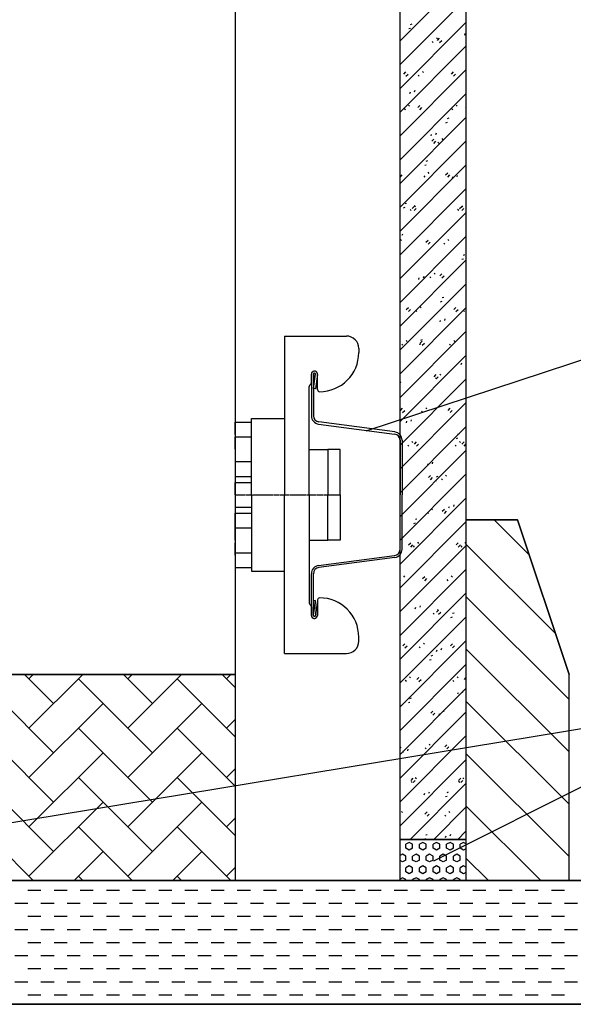
# Model space of a CAD drawing. Extents: x 1243 to 2092, y 985 to 2081.
# Drawn here: x 1808 to 1942, y 1235 to 1474 of the extents above; entities that cross this region are included whole.
import ezdxf

# ---------------------------------------------------------------- set-up
doc = ezdxf.new("R2010")
doc.units = 0
doc.header["$MEASUREMENT"] = 0
doc.linetypes.add('CENTER', pattern=[1.265, 0.115, -0.07, 1.01, -0.07])
doc.layers.add('LAYER-1', color=12, linetype='CONTINUOUS')

msp = doc.modelspace()

# ---------------------------------------------------------------- linework, layer by layer
at = {"layer": 'LAYER-1', "linetype": 'CONTINUOUS'}
for p, q in [((1915.948737, 1770.517569), (1915.948737, 1264.751893)), ((1899.948737, 1264.751893), (1899.948737, 1767.689286)), ((1859.945057, 1760.617929), (1859.945057, 1264.751893)), ((1899.948758, 1468.476548), (1915.94875, 1484.47654)), ((1899.948758, 1462.706842), (1915.94875, 1478.706834)), ((1899.948758, 1456.937039), (1915.94875, 1472.937032)), ((1902.101534, 1471.416679), (1902.483875, 1471.54419)), ((1902.483875, 1472.436578), (1902.866409, 1472.564089)), ((1909.026305, 1468.95927), (1908.771281, 1469.214294)), ((1909.038707, 1468.576833), (1909.54856, 1469.086782)), ((1915.653419, 1469.869292), (1915.780931, 1470.25173)), ((1899.948758, 1451.167236), (1915.94875, 1467.167229)), ((1908.006406, 1468.066883), (1907.751382, 1468.321809)), ((1909.54856, 1468.066883), (1910.058606, 1468.576833)), ((1899.948758, 1445.39753), (1915.94875, 1461.397523)), ((1900.878934, 1460.417156), (1901.38898, 1460.927106)), ((1901.38898, 1459.90711), (1901.898833, 1460.417156)), ((1904.626573, 1459.90711), (1904.37155, 1460.162133)), ((1905.646472, 1460.799594), (1905.391449, 1461.054617)), ((1912.418539, 1460.417156), (1912.928392, 1460.927106)), ((1912.928392, 1459.90711), (1913.438438, 1460.417156)), ((1915.94875, 1460.124442), (1915.910962, 1460.162133)), ((1899.948758, 1439.627728), (1915.94875, 1455.62772)), ((1902.333109, 1455.711436), (1902.46062, 1456.09397)), ((1903.480519, 1456.09397), (1903.608031, 1456.476408)), ((1902.26664, 1452.639918), (1902.011617, 1452.894941)), ((1904.258766, 1452.25748), (1904.768813, 1452.767429)), ((1904.768813, 1451.747433), (1905.278665, 1452.25748)), ((1913.806052, 1452.639918), (1913.551222, 1452.894941)), ((1915.798372, 1452.25748), (1915.94875, 1452.407858)), ((1899.948758, 1433.857925), (1915.94875, 1449.857917)), ((1901.246547, 1451.747433), (1900.991718, 1452.002457)), ((1911.481, 1449.632446), (1911.863535, 1449.759958)), ((1912.786153, 1451.747433), (1912.531129, 1452.002457)), ((1911.098659, 1448.612547), (1911.481, 1448.740059)), ((1907.49384, 1445.390166), (1907.621352, 1445.772701)), ((1908.641251, 1445.772701), (1908.768762, 1446.155139)), ((1899.948758, 1428.088219), (1915.94875, 1444.088211)), ((1907.638599, 1444.097803), (1908.148645, 1444.607753)), ((1908.148645, 1443.587757), (1908.658691, 1444.097803)), ((1909.40632, 1443.587757), (1909.151297, 1443.84278)), ((1910.426219, 1444.480241), (1910.171196, 1444.735265)), ((1899.948758, 1422.318416), (1915.94875, 1438.318408)), ((1905.937927, 1438.291278), (1906.320462, 1438.41879)), ((1906.320462, 1439.311177), (1906.702997, 1439.438689)), ((1899.948758, 1436.407866), (1899.988872, 1436.448077)), ((1899.988872, 1435.428081), (1900.498918, 1435.938127)), ((1906.026488, 1435.428081), (1905.771465, 1435.683104)), ((1907.046387, 1436.320565), (1906.791364, 1436.575588)), ((1911.018431, 1435.938127), (1911.528477, 1436.448077)), ((1911.528477, 1435.428081), (1912.038524, 1435.938127)), ((1912.654378, 1435.068897), (1912.781889, 1435.451432)), ((1913.801788, 1435.451432), (1913.9293, 1435.83387)), ((1899.948758, 1416.548613), (1915.94875, 1432.548605)), ((1901.159731, 1428.989908), (1901.542265, 1429.117419)), ((1902.858852, 1427.778354), (1903.368704, 1428.2884)), ((1903.666554, 1428.160889), (1903.411531, 1428.415912)), ((1914.398264, 1427.778354), (1914.90831, 1428.2884)), ((1915.20616, 1428.160889), (1914.951137, 1428.415912)), ((1899.948758, 1410.778907), (1915.94875, 1426.778899)), ((1900.77739, 1427.970009), (1901.159731, 1428.097424)), ((1902.646655, 1427.268404), (1902.391632, 1427.523428)), ((1903.368704, 1427.268404), (1903.878751, 1427.778354)), ((1914.186067, 1427.268404), (1913.931238, 1427.523428)), ((1914.90831, 1427.268404), (1915.418356, 1427.778354)), ((1900.481477, 1421.293672), (1900.608989, 1421.67611)), ((1899.948758, 1405.009104), (1915.94875, 1421.009097)), ((1900.286722, 1420.001212), (1900.031699, 1420.256236)), ((1906.238684, 1419.618678), (1906.74873, 1420.128724)), ((1906.74873, 1419.108728), (1907.258583, 1419.618678)), ((1910.806235, 1419.108728), (1910.551405, 1419.363751)), ((1911.826328, 1420.001212), (1911.571304, 1420.256236)), ((1915.317587, 1416.507046), (1915.700122, 1416.634557)), ((1899.948758, 1399.239301), (1915.94875, 1415.239391)), ((1914.935052, 1415.487147), (1915.317587, 1415.614561)), ((1908.446495, 1411.841536), (1908.191472, 1412.096462)), ((1909.618517, 1411.459001), (1910.128563, 1411.969048)), ((1899.948758, 1393.469595), (1915.94875, 1409.469588)), ((1904.494798, 1410.589868), (1904.62231, 1410.972403)), ((1905.642209, 1410.972306), (1905.76972, 1411.354841)), ((1907.426402, 1410.949052), (1907.171379, 1411.204075)), ((1910.128563, 1410.949052), (1910.638416, 1411.459001)), ((1986.134571, 1404.861482), (1891.678456, 1373.752361)), ((1909.774515, 1405.165878), (1910.15705, 1405.293292)), ((1910.156856, 1406.185777), (1910.539391, 1406.313288)), ((1899.948758, 1387.699792), (1915.94875, 1403.699785)), ((1901.458743, 1403.299325), (1901.96879, 1403.809371)), ((1901.96879, 1402.789375), (1902.478836, 1403.299325)), ((1904.04657, 1402.789375), (1903.791547, 1403.044398)), ((1905.066469, 1403.68186), (1904.811639, 1403.936786)), ((1912.998349, 1403.299325), (1913.508395, 1403.809371)), ((1913.508395, 1402.789375), (1914.018248, 1403.299325)), ((1915.586176, 1402.789375), (1915.331152, 1403.044398)), ((1909.655336, 1400.268599), (1909.782848, 1400.651134)), ((1910.802747, 1400.651037), (1910.930258, 1401.033572)), ((1899.948758, 1381.930087), (1915.94875, 1397.930079)), ((1871.945057, 1396.849177), (1871.945057, 1358.349177)), ((1871.945057, 1396.849177), (1886.945057, 1396.849177)), ((1900.666737, 1394.629699), (1900.411714, 1394.884625)), ((1901.686636, 1395.522183), (1901.431807, 1395.77711)), ((1904.613783, 1394.844511), (1904.996318, 1394.972023)), ((1904.83877, 1395.139648), (1905.348622, 1395.649598)), ((1904.996318, 1395.864507), (1905.378853, 1395.992019)), ((1905.348622, 1394.629699), (1905.858669, 1395.139648)), ((1912.206343, 1394.629699), (1911.95132, 1394.884625)), ((1913.226242, 1395.522183), (1912.971219, 1395.77711)), ((1889.945057, 1393.849177), (1889.945057, 1392.849177)), ((1899.948758, 1376.160284), (1915.94875, 1392.160276)), ((1914.816068, 1389.94733), (1914.943579, 1390.329768)), ((1878.445057, 1385.556284), (1878.445057, 1387.599177)), ((1878.445057, 1387.599177), (1878.445057, 1377.495171)), ((1878.945057, 1387.599177), (1878.945057, 1377.495171)), ((1878.986077, 1384.096489), (1879.442918, 1387.566546)), ((1879.938641, 1387.501283), (1879.481799, 1384.031226)), ((1879.945057, 1383.849177), (1879.945057, 1387.599177)), ((1899.948758, 1370.390481), (1915.94875, 1386.390473)), ((1899.948758, 1385.58093), (1900.218121, 1385.67075)), ((1908.218602, 1386.979972), (1908.728455, 1387.489922)), ((1908.826511, 1386.470023), (1908.571487, 1386.724949)), ((1908.728455, 1386.470023), (1909.238501, 1386.979972)), ((1909.84641, 1387.362507), (1909.591386, 1387.617433)), ((1877.945057, 1358.355308), (1877.945057, 1384.64207)), ((1878.091504, 1384.995624), (1878.298611, 1385.202731)), ((1879.481799, 1384.031226), (1878.986077, 1384.096489)), ((1880.445057, 1383.349177), (1880.445057, 1383.349177)), ((1899.948758, 1364.620775), (1915.94875, 1380.620767)), ((1900.058829, 1378.820296), (1900.568875, 1379.330245)), ((1900.568875, 1378.310346), (1901.078728, 1378.820296)), ((1905.446484, 1378.310346), (1905.191655, 1378.565273)), ((1906.466577, 1379.202734), (1906.211554, 1379.457757)), ((1911.598434, 1378.820296), (1912.108287, 1379.330245)), ((1912.108287, 1378.310346), (1912.618333, 1378.820296)), ((1859.945057, 1375.994534), (1863.945057, 1375.994534)), ((1859.945057, 1372.994534), (1859.945057, 1375.994534)), ((1859.945057, 1375.831655), (1859.945057, 1375.831655)), ((1863.945057, 1358.349177), (1863.945057, 1376.849177)), ((1863.945057, 1376.849177), (1871.945057, 1376.849177)), ((1871.945057, 1376.849177), (1871.945057, 1358.349177)), ((1898.70611, 1373.578114), (1880.249268, 1376.008003)), ((1901.495757, 1375.78957), (1901.623268, 1376.172008)), ((1902.643167, 1376.172008), (1902.770679, 1376.554543)), ((1880.184005, 1375.512281), (1898.640847, 1373.082392)), ((1899.948758, 1358.850972), (1915.94875, 1374.850964)), ((1859.945057, 1372.994534), (1859.945057, 1369.994534)), ((1859.945057, 1372.394534), (1863.945057, 1372.394534)), ((1859.945057, 1369.394534), (1859.945057, 1372.394534)), ((1859.945057, 1372.231655), (1859.945057, 1372.231655)), ((1899.945057, 1371.595224), (1899.945057, 1358.349177)), ((1900.445057, 1371.595224), (1900.445057, 1358.349177)), ((1903.086745, 1371.043057), (1902.831721, 1371.29808)), ((1903.438661, 1370.660619), (1903.948708, 1371.170569)), ((1913.610909, 1372.04038), (1913.993443, 1372.167892)), ((1913.993443, 1373.060376), (1914.375978, 1373.187888)), ((1914.626157, 1371.043057), (1914.371327, 1371.29808)), ((1914.978267, 1370.660619), (1915.488313, 1371.170569)), ((1859.945057, 1369.394534), (1859.945057, 1366.394534)), ((1877.945057, 1369.349177), (1882.445057, 1369.349177)), ((1882.445057, 1369.349177), (1882.445057, 1358.349177)), ((1885.445057, 1369.349177), (1882.445057, 1369.349177)), ((1882.445057, 1369.349177), (1882.445057, 1358.349177)), ((1885.445057, 1358.349177), (1885.445057, 1369.349177)), ((1899.948758, 1353.081169), (1915.94875, 1369.081161)), ((1902.066652, 1370.15067), (1901.811823, 1370.405596)), ((1903.948708, 1370.15067), (1904.458754, 1370.660619)), ((1913.606258, 1370.15067), (1913.351234, 1370.405596)), ((1915.488313, 1370.15067), (1915.94875, 1370.611107)), ((1859.945057, 1366.394534), (1863.945057, 1366.394534)), ((1859.945057, 1366.394534), (1859.945057, 1362.794534)), ((1907.803705, 1365.850739), (1907.931216, 1366.233273)), ((1906.656294, 1365.468301), (1906.783806, 1365.850739)), ((1859.945057, 1362.794534), (1863.945057, 1362.794534)), ((1899.948758, 1347.311463), (1915.94875, 1363.311456)), ((1906.818494, 1362.500943), (1907.32854, 1363.010892)), ((1907.32854, 1361.990897), (1907.838586, 1362.500943)), ((1908.450371, 1361.719111), (1908.832906, 1361.846622)), ((1908.832906, 1362.739107), (1909.215247, 1362.866618)), ((1910.226425, 1361.990897), (1909.971402, 1362.24592)), ((1911.246324, 1362.883381), (1910.991301, 1363.138404)), ((1859.945057, 1361.349177), (1863.945057, 1361.349177)), ((1859.945057, 1358.349177), (1859.945057, 1361.349177)), ((1859.945057, 1361.186298), (1859.945057, 1361.186298)), ((1859.945057, 1358.349177), (1859.945057, 1355.349177)), ((1863.945057, 1358.349177), (1863.945057, 1339.849177)), ((1871.945057, 1319.849177), (1871.945057, 1358.349177)), ((1871.945057, 1339.849177), (1871.945057, 1358.349177)), ((1877.945057, 1358.343046), (1877.945057, 1332.056284)), ((1882.445057, 1347.349177), (1882.445057, 1358.349177)), ((1882.445057, 1347.349177), (1882.445057, 1358.349177)), ((1885.445057, 1358.349177), (1885.445057, 1347.349177)), ((1899.945057, 1345.10313), (1899.945057, 1358.349177)), ((1899.948758, 1341.54166), (1915.94875, 1357.541653)), ((1900.445057, 1345.10313), (1900.445057, 1358.349177)), ((1859.945057, 1355.512056), (1859.945057, 1355.512056)), ((1859.945057, 1355.349177), (1863.945057, 1355.349177)), ((1907.866492, 1354.723705), (1907.611469, 1354.978728)), ((1910.198326, 1354.341267), (1910.708372, 1354.851216)), ((1910.708372, 1353.83122), (1911.218419, 1354.341267)), ((1911.817026, 1355.147031), (1911.944537, 1355.529469)), ((1912.964436, 1355.529469), (1913.091948, 1355.912004)), ((1859.945057, 1353.90382), (1863.945057, 1353.90382)), ((1859.945057, 1350.30382), (1859.945057, 1353.90382)), ((1903.672174, 1352.417838), (1904.054709, 1352.545349)), ((1906.846593, 1353.83122), (1906.59157, 1354.086243)), ((1915.948737, 1352.251893), (1928.448737, 1352.251893)), ((1915.948737, 1352.251893), (1915.948737, 1264.751893)), ((1928.448737, 1352.251893), (1915.948737, 1352.251893)), ((1931.273784, 1343.776892), (1922.79872, 1352.251859)), ((1928.448737, 1352.251893), (1940.948737, 1314.751893)), ((1940.948737, 1314.751893), (1928.448737, 1352.251893)), ((1859.945057, 1350.30382), (1863.945057, 1350.30382)), ((1859.945057, 1347.30382), (1859.945057, 1350.30382)), ((1899.948758, 1335.771857), (1915.94875, 1351.771947)), ((1903.289639, 1351.397842), (1903.672174, 1351.525353)), ((1859.945057, 1347.30382), (1859.945057, 1344.30382)), ((1877.945057, 1347.349177), (1882.445057, 1347.349177)), ((1885.445057, 1347.349177), (1882.445057, 1347.349177)), ((1859.945057, 1343.70382), (1859.945057, 1346.70382)), ((1899.948758, 1330.002151), (1915.94875, 1346.002144)), ((1902.038747, 1346.18159), (1902.548793, 1346.69154)), ((1902.548793, 1345.671544), (1903.058646, 1346.18159)), ((1903.46676, 1345.671544), (1903.211737, 1345.926567)), ((1904.486659, 1346.564028), (1904.231636, 1346.819051)), ((1913.578352, 1346.18159), (1914.088205, 1346.69154)), ((1914.088205, 1345.671544), (1914.598251, 1346.18159)), ((1915.006172, 1345.671544), (1914.751343, 1345.926567)), ((1915.94875, 1346.641543), (1915.771242, 1346.819051)), ((1937.623784, 1324.726892), (1915.94875, 1346.401926)), ((1859.945057, 1344.466699), (1859.945057, 1344.466699)), ((1859.945057, 1344.30382), (1863.945057, 1344.30382)), ((1859.945057, 1343.70382), (1859.945057, 1340.70382)), ((1880.184005, 1341.186074), (1898.640847, 1343.615963)), ((1898.70611, 1343.12024), (1880.249268, 1340.690351)), ((1859.945057, 1340.866699), (1859.945057, 1340.866699)), ((1859.945057, 1340.70382), (1863.945057, 1340.70382)), ((1899.948758, 1324.232349), (1915.94875, 1340.232341)), ((1863.945057, 1339.849177), (1871.945057, 1339.849177)), ((1878.445057, 1329.099177), (1878.445057, 1339.203184)), ((1878.945057, 1329.099177), (1878.945057, 1339.203184)), ((1900.086928, 1337.511868), (1899.948758, 1337.650037)), ((1901.106827, 1338.404352), (1900.851804, 1338.659375)), ((1905.418579, 1338.021914), (1905.928625, 1338.531863)), ((1905.928625, 1337.511868), (1906.438478, 1338.021914)), ((1911.62634, 1337.511868), (1911.371317, 1337.766891)), ((1912.646432, 1338.404352), (1912.391409, 1338.659375)), ((1879.945057, 1332.849177), (1879.945057, 1329.099177)), ((1880.445057, 1333.349177), (1880.445057, 1333.349177)), ((1899.948758, 1318.462643), (1915.94875, 1334.462635)), ((1940.948775, 1308.701901), (1915.94875, 1333.701926)), ((1878.091504, 1331.702731), (1878.298611, 1331.495624)), ((1878.445057, 1331.14207), (1878.445057, 1329.099177)), ((1879.481799, 1332.667129), (1878.986077, 1332.601866)), ((1878.986077, 1332.601866), (1879.442918, 1329.131809)), ((1879.938641, 1329.197072), (1879.481799, 1332.667129)), ((1903.657253, 1330.667905), (1903.784764, 1331.05044)), ((1904.804663, 1331.05044), (1904.932175, 1331.432878)), ((1908.798412, 1329.862141), (1909.308458, 1330.372187)), ((1909.266406, 1330.244675), (1909.011577, 1330.499699)), ((1899.948758, 1312.69284), (1915.94875, 1328.692832)), ((1908.246507, 1329.352191), (1907.991484, 1329.607214)), ((1909.308458, 1329.352191), (1909.818311, 1329.862141)), ((1912.286765, 1328.59371), (1912.669299, 1328.721222)), ((1912.669299, 1329.613706), (1913.051834, 1329.741218)), ((1889.945057, 1322.849177), (1889.945057, 1323.849177)), ((1899.948758, 1306.923037), (1915.94875, 1322.923029)), ((1900.638832, 1321.702464), (1901.148685, 1322.212511)), ((1901.148685, 1321.192515), (1901.658731, 1321.702464)), ((1904.866675, 1321.192515), (1904.611652, 1321.447538)), ((1905.886574, 1322.084999), (1905.631744, 1322.340022)), ((1909.965395, 1320.729171), (1910.092906, 1321.111609)), ((1912.178244, 1321.702464), (1912.68829, 1322.212511)), ((1912.68829, 1321.192515), (1913.198143, 1321.702464)), ((1940.948775, 1296.001901), (1915.94875, 1321.001926)), ((1871.945057, 1319.849177), (1886.945057, 1319.849177)), ((1907.126227, 1318.272441), (1907.508762, 1318.399953)), ((1907.508762, 1319.292437), (1907.891103, 1319.419949)), ((1908.817984, 1320.346636), (1908.945496, 1320.729171)), ((1899.948758, 1301.153331), (1915.94875, 1317.153323)), ((1859.945057, 1314.751893), (1759.945057, 1314.751893)), ((1759.945057, 1314.751893), (1859.945057, 1314.751893)), ((1815.931793, 1295.738642), (1797.971262, 1313.699174)), ((1815.931793, 1307.71233), (1808.8923, 1314.75192)), ((1809.945143, 1301.725583), (1822.971286, 1314.75192)), ((1809.945143, 1313.699271), (1810.997598, 1314.75192)), ((1839.879169, 1295.738642), (1821.918637, 1313.699174)), ((1839.879169, 1307.71233), (1832.839676, 1314.75192)), ((1833.892325, 1313.699271), (1834.944974, 1314.75192)), ((1833.892325, 1301.725583), (1846.918661, 1314.75192)), ((1859.944998, 1299.620188), (1845.866013, 1313.699174)), ((1859.944998, 1311.593779), (1856.787051, 1314.75192)), ((1857.8397, 1313.699271), (1858.892349, 1314.75192)), ((1859.945057, 1314.751893), (1859.945057, 1264.751893)), ((1902.506741, 1313.925323), (1902.251718, 1314.180249)), ((1904.018665, 1313.542788), (1904.528517, 1314.052834)), ((1914.046347, 1313.925323), (1913.791324, 1314.180249)), ((1915.558076, 1313.542788), (1915.94875, 1313.933462)), ((1940.948737, 1264.751893), (1940.948737, 1314.751893)), ((1940.948737, 1264.751893), (1940.948737, 1314.751893)), ((1899.948758, 1295.383528), (1915.94875, 1311.383521)), ((1901.486842, 1313.032838), (1901.231819, 1313.287862)), ((1904.528517, 1313.032838), (1905.038564, 1313.542788)), ((1913.026448, 1313.032838), (1912.771425, 1313.287862)), ((1902.34803, 1308.971168), (1902.730565, 1309.098679)), ((1913.978522, 1310.025367), (1914.106033, 1310.407902)), ((1915.125932, 1310.407902), (1915.253444, 1310.79034)), ((1986.118967, 1308.505284), (1749.775869, 1269.510325)), ((1809.945143, 1289.751895), (1827.905481, 1307.712427)), ((1833.892325, 1289.751895), (1851.852856, 1307.712427)), ((1901.965495, 1307.951172), (1902.34803, 1308.078683)), ((1986.118967, 1308.505284), (1908.041112, 1269.510325)), ((1940.948775, 1283.301901), (1915.94875, 1308.301926)), ((1899.948758, 1289.613725), (1915.94875, 1305.613718)), ((1907.398497, 1305.383112), (1907.90835, 1305.893158)), ((1907.90835, 1304.873162), (1908.418396, 1305.383112)), ((1909.646422, 1304.873162), (1909.391592, 1305.128185)), ((1910.666515, 1305.765646), (1910.411491, 1306.020573)), ((1815.931793, 1283.764954), (1797.971262, 1301.725486)), ((1839.879169, 1283.764954), (1821.918637, 1301.725486)), ((1859.944998, 1287.6465), (1845.866013, 1301.725486)), ((1857.8397, 1301.725583), (1859.944998, 1303.830881)), ((1899.948758, 1283.844019), (1915.94875, 1299.844012)), ((1899.948758, 1296.913474), (1900.258817, 1297.223435)), ((1906.266589, 1296.713486), (1906.01176, 1296.968509)), ((1907.286682, 1297.60597), (1907.031659, 1297.860896)), ((1910.778329, 1297.223435), (1911.288182, 1297.733385)), ((1911.288182, 1296.713486), (1911.798228, 1297.223435)), ((1809.945143, 1277.778207), (1827.905481, 1295.738739)), ((1833.892325, 1277.778207), (1851.852856, 1295.738739)), ((1900.658211, 1295.867607), (1900.785722, 1296.250142)), ((1901.805621, 1296.250142), (1901.933133, 1296.63258)), ((1940.948775, 1270.601901), (1915.94875, 1295.601926)), ((1899.948758, 1278.074216), (1915.94875, 1294.074209)), ((1815.931793, 1271.791364), (1797.971262, 1289.751798)), ((1839.879169, 1271.791364), (1821.918637, 1289.751798)), ((1859.944998, 1275.672813), (1845.866013, 1289.751798)), ((1857.8397, 1289.751895), (1859.944998, 1291.857193)), ((1902.396089, 1274.751939), (1915.94875, 1288.304406)), ((1902.618556, 1289.063759), (1903.128603, 1289.573708)), ((1902.886757, 1288.553809), (1902.631734, 1288.808736)), ((1903.128603, 1288.553809), (1903.638649, 1289.063759)), ((1903.90685, 1289.446294), (1903.651826, 1289.70122)), ((1914.158162, 1289.063759), (1914.668208, 1289.573708)), ((1914.426363, 1288.553809), (1914.171339, 1288.808736)), ((1914.668208, 1288.553809), (1915.178061, 1289.063759)), ((1915.446262, 1289.446294), (1915.191238, 1289.70122)), ((1905.818942, 1285.546338), (1905.946454, 1285.928873)), ((1906.966353, 1285.928776), (1907.093864, 1286.311311)), ((1910.962621, 1285.147041), (1911.345155, 1285.274552)), ((1911.345155, 1286.167036), (1911.72769, 1286.294451)), ((1809.945143, 1265.80452), (1827.905481, 1283.765051)), ((1833.892325, 1265.80452), (1851.852856, 1283.765051)), ((1934.098805, 1264.751871), (1915.94875, 1282.901926)), ((1900.527017, 1281.28652), (1900.271994, 1281.541544)), ((1905.998389, 1280.904082), (1906.508435, 1281.414032)), ((1906.508435, 1280.394133), (1907.018481, 1280.904082)), ((1908.165892, 1274.751939), (1915.94875, 1282.5347)), ((1911.04653, 1280.394133), (1910.791507, 1280.649059)), ((1912.066429, 1281.28652), (1911.811406, 1281.541544)), ((1857.8397, 1277.778207), (1859.944998, 1279.883505)), ((1810.997598, 1264.751871), (1797.971262, 1277.778207)), ((1834.944974, 1264.751871), (1821.918637, 1277.778207)), ((1858.892349, 1264.751871), (1845.866013, 1277.778207)), ((1906.184618, 1275.845767), (1906.566959, 1275.973182)), ((1910.97948, 1275.225069), (1911.106992, 1275.607603)), ((1912.126891, 1275.607507), (1912.254402, 1275.990041)), ((1913.935695, 1274.751939), (1915.94875, 1276.764897)), ((1899.948737, 1274.751893), (1915.948737, 1274.751893)), ((1902.174591, 1274.038029), (1901.349641, 1273.561701)), ((1901.349835, 1272.609434), (1901.349835, 1273.561895)), ((1902.999347, 1273.561895), (1902.174591, 1274.038126)), ((1902.999541, 1272.609434), (1902.999541, 1273.561895)), ((1905.474196, 1274.038029), (1904.649246, 1273.561798)), ((1904.649246, 1272.609434), (1904.649246, 1273.561895)), ((1906.298952, 1273.561895), (1905.474002, 1274.038126)), ((1905.802083, 1274.825771), (1906.184618, 1274.953283)), ((1906.298952, 1272.609434), (1906.298952, 1273.561895)), ((1907.948657, 1272.609434), (1907.948657, 1273.561895)), ((1908.773607, 1274.038029), (1907.948851, 1273.561798)), ((1909.598557, 1273.561798), (1908.773607, 1274.038029)), ((1909.598557, 1272.609434), (1909.598557, 1273.561895)), ((1912.073212, 1274.038126), (1911.248262, 1273.561895)), ((1911.248262, 1272.609434), (1911.248262, 1273.561895)), ((1912.897968, 1273.561798), (1912.073212, 1274.038029)), ((1912.897968, 1272.609434), (1912.897968, 1273.561895)), ((1914.547673, 1272.609434), (1914.547673, 1273.561895)), ((1915.372816, 1274.038126), (1914.547867, 1273.561895)), ((1915.94875, 1273.705394), (1915.372623, 1274.038029)), ((1820.865988, 1264.751871), (1827.905481, 1271.791364)), ((1844.813364, 1264.751871), (1851.852856, 1271.791364)), ((1900.524886, 1271.180548), (1899.948758, 1270.847913)), ((1901.349641, 1270.704511), (1900.524886, 1271.180742)), ((1902.174591, 1272.133203), (1901.349641, 1272.609434)), ((1901.349835, 1269.751953), (1901.349835, 1270.704414)), ((1902.999541, 1272.60924), (1902.174591, 1272.133009)), ((1903.824297, 1271.180548), (1902.999541, 1270.704317)), ((1902.999541, 1269.751953), (1902.999541, 1270.704414)), ((1904.649246, 1270.704414), (1903.824297, 1271.180742)), ((1905.474002, 1272.133203), (1904.649246, 1272.609434)), ((1904.649246, 1269.751953), (1904.649246, 1270.704414)), ((1906.298952, 1272.609337), (1905.474196, 1272.133106)), ((1907.123901, 1271.180645), (1906.298952, 1270.704317)), ((1906.298952, 1269.751953), (1906.298952, 1270.704414)), ((1907.948657, 1270.704414), (1907.123901, 1271.180645)), ((1908.773607, 1272.133106), (1907.948657, 1272.609337)), ((1907.948657, 1269.751953), (1907.948657, 1270.704414)), ((1909.598557, 1272.609337), (1908.773607, 1272.133106)), ((1910.423506, 1271.180645), (1909.598557, 1270.704414)), ((1909.598557, 1269.751953), (1909.598557, 1270.704414)), ((1911.248262, 1270.704317), (1910.423312, 1271.180645)), ((1912.073212, 1272.133106), (1911.248262, 1272.609337)), ((1911.248262, 1269.751953), (1911.248262, 1270.704414)), ((1912.898161, 1272.609434), (1912.073212, 1272.133203)), ((1912.897968, 1269.751953), (1912.897968, 1270.704414)), ((1913.722917, 1271.180742), (1912.898161, 1270.704414)), ((1914.547867, 1270.704317), (1913.722917, 1271.180548)), ((1914.547673, 1269.751953), (1914.547673, 1270.704414)), ((1915.372623, 1272.133009), (1914.547867, 1272.60924)), ((1915.94875, 1272.465741), (1915.372816, 1272.133203)), ((1900.524886, 1269.275819), (1899.948758, 1269.608357)), ((1901.349641, 1269.751856), (1900.524886, 1269.275529)), ((1902.174591, 1268.323067), (1901.349641, 1267.846837)), ((1902.999541, 1267.847031), (1902.174591, 1268.323261)), ((1903.824297, 1269.275723), (1902.999541, 1269.751953)), ((1904.649246, 1269.751856), (1903.824297, 1269.275626)), ((1905.474002, 1268.323164), (1904.649246, 1267.846934)), ((1906.298952, 1267.847031), (1905.474196, 1268.323261)), ((1907.123901, 1269.275723), (1906.298952, 1269.751953)), ((1907.948851, 1269.751953), (1907.123901, 1269.275626)), ((1908.773607, 1268.323164), (1907.948657, 1267.846934)), ((1909.598557, 1267.846934), (1908.773607, 1268.323164)), ((1910.423506, 1269.275626), (1909.598557, 1269.751953)), ((1911.248262, 1269.751953), (1910.423312, 1269.275723)), ((1912.073212, 1268.323261), (1911.248262, 1267.847031)), ((1912.898161, 1267.846934), (1912.073212, 1268.323164)), ((1913.722917, 1269.275626), (1912.898161, 1269.751856)), ((1914.547867, 1269.751953), (1913.722917, 1269.275723)), ((1915.372623, 1268.323261), (1914.547867, 1267.847031)), ((1915.94875, 1267.99053), (1915.372816, 1268.323067)), ((1921.398805, 1264.751871), (1915.94875, 1270.201926)), ((1857.8397, 1265.80452), (1859.944998, 1267.909818)), ((1902.174591, 1266.418339), (1901.349641, 1266.894569)), ((1901.349835, 1266.894376), (1901.349835, 1267.846934)), ((1902.999347, 1266.894376), (1902.174591, 1266.418145)), ((1902.999541, 1266.894376), (1902.999541, 1267.846934)), ((1904.649246, 1266.894376), (1904.649246, 1267.846934)), ((1905.474196, 1266.418242), (1904.649246, 1266.894569)), ((1906.298952, 1266.894473), (1905.474002, 1266.418242)), ((1906.298952, 1266.894376), (1906.298952, 1267.846934)), ((1907.948657, 1266.894376), (1907.948657, 1267.846934)), ((1908.773607, 1266.418242), (1907.948851, 1266.894473)), ((1909.598557, 1266.894473), (1908.773607, 1266.418242)), ((1909.598557, 1266.894376), (1909.598557, 1267.846934)), ((1911.248262, 1266.894376), (1911.248262, 1267.846934)), ((1912.073212, 1266.418242), (1911.248262, 1266.894473)), ((1912.897968, 1266.894569), (1912.073212, 1266.418242)), ((1912.897968, 1266.894376), (1912.897968, 1267.846934)), ((1914.547673, 1266.894376), (1914.547673, 1267.846934)), ((1915.372816, 1266.418145), (1914.547867, 1266.894376)), ((1915.94875, 1266.750877), (1915.372623, 1266.418339)), ((2092.457105, 1264.751893), (1319.110443, 1264.751893)), ((1859.945057, 1264.751893), (1759.945057, 1264.751893)), ((1822.971286, 1264.751871), (1821.918637, 1265.80452)), ((1846.918661, 1264.751871), (1845.866013, 1265.80452)), ((1900.524692, 1265.465684), (1899.948758, 1265.133049)), ((1901.349835, 1264.989647), (1900.524886, 1265.465878)), ((1901.349835, 1264.751871), (1901.349835, 1264.989453)), ((1903.824297, 1265.465684), (1902.999347, 1264.989453)), ((1902.999541, 1264.751871), (1902.999541, 1264.989453)), ((1904.649246, 1264.98955), (1903.82449, 1265.465781)), ((1904.649246, 1264.751871), (1904.649246, 1264.989453)), ((1907.123901, 1265.465781), (1906.298952, 1264.989453)), ((1906.298952, 1264.751871), (1906.298952, 1264.989453)), ((1907.948851, 1264.98955), (1907.123901, 1265.465781)), ((1907.948657, 1264.751871), (1907.948657, 1264.989453)), ((1910.423312, 1265.465781), (1909.598557, 1264.98955)), ((1909.598557, 1264.751871), (1909.598557, 1264.989453)), ((1911.248456, 1264.989453), (1910.423506, 1265.465781)), ((1911.248262, 1264.751871), (1911.248262, 1264.989453)), ((1913.722917, 1265.465781), (1912.897968, 1264.98955)), ((1912.897968, 1264.751871), (1912.897968, 1264.989453)), ((1914.547867, 1264.989453), (1913.722917, 1265.465684)), ((1914.547673, 1264.751871), (1914.547673, 1264.989453)), ((1915.948737, 1264.751893), (1940.948737, 1264.751893)), ((1809.665897, 1262.451817), (1812.840897, 1262.451817)), ((1816.015897, 1262.451817), (1819.190897, 1262.451817)), ((1822.365897, 1262.451817), (1825.540897, 1262.451817)), ((1828.715897, 1262.451817), (1831.890897, 1262.451817)), ((1835.065897, 1262.451817), (1838.240897, 1262.451817)), ((1841.415897, 1262.451817), (1844.590897, 1262.451817)), ((1847.765897, 1262.451817), (1850.940897, 1262.451817)), ((1854.115897, 1262.451817), (1857.290897, 1262.451817)), ((1860.465897, 1262.451817), (1863.640897, 1262.451817)), ((1866.815897, 1262.451817), (1869.990897, 1262.451817)), ((1873.165897, 1262.451817), (1876.340897, 1262.451817)), ((1879.515897, 1262.451817), (1882.690897, 1262.451817)), ((1885.865897, 1262.451817), (1889.040897, 1262.451817)), ((1892.215897, 1262.451817), (1895.390897, 1262.451817)), ((1898.565897, 1262.451817), (1901.740897, 1262.451817)), ((1904.915897, 1262.451817), (1908.090897, 1262.451817)), ((1911.265897, 1262.451817), (1914.440897, 1262.451817)), ((1917.615897, 1262.451817), (1920.790897, 1262.451817)), ((1923.965897, 1262.451817), (1927.140897, 1262.451817)), ((1930.315897, 1262.451817), (1933.490897, 1262.451817)), ((1936.665897, 1262.451817), (1939.840897, 1262.451817)), ((1806.490897, 1259.276817), (1809.665897, 1259.276817)), ((1812.840897, 1259.276817), (1816.015897, 1259.276817)), ((1819.190897, 1259.276817), (1822.365897, 1259.276817)), ((1825.540897, 1259.276817), (1828.715897, 1259.276817)), ((1831.890897, 1259.276817), (1835.065897, 1259.276817)), ((1838.240897, 1259.276817), (1841.415897, 1259.276817)), ((1844.590897, 1259.276817), (1847.765897, 1259.276817)), ((1850.940897, 1259.276817), (1854.115897, 1259.276817)), ((1857.290897, 1259.276817), (1860.465897, 1259.276817)), ((1863.640897, 1259.276817), (1866.815897, 1259.276817)), ((1869.990897, 1259.276817), (1873.165897, 1259.276817)), ((1876.340897, 1259.276817), (1879.515897, 1259.276817)), ((1882.690897, 1259.276817), (1885.865897, 1259.276817)), ((1889.040897, 1259.276817), (1892.215897, 1259.276817)), ((1895.390897, 1259.276817), (1898.565897, 1259.276817)), ((1901.740897, 1259.276817), (1904.915897, 1259.276817)), ((1908.090897, 1259.276817), (1911.265897, 1259.276817)), ((1914.440897, 1259.276817), (1917.615897, 1259.276817)), ((1920.790897, 1259.276817), (1923.965897, 1259.276817)), ((1927.140897, 1259.276817), (1930.315897, 1259.276817)), ((1933.490897, 1259.276817), (1936.665897, 1259.276817)), ((1939.840897, 1259.276817), (1943.015897, 1259.276817)), ((1809.665897, 1256.101817), (1812.840897, 1256.101817)), ((1816.015897, 1256.101817), (1819.190897, 1256.101817)), ((1822.365897, 1256.101817), (1825.540897, 1256.101817)), ((1828.715897, 1256.101817), (1831.890897, 1256.101817)), ((1835.065897, 1256.101817), (1838.240897, 1256.101817)), ((1841.415897, 1256.101817), (1844.590897, 1256.101817)), ((1847.765897, 1256.101817), (1850.940897, 1256.101817)), ((1854.115897, 1256.101817), (1857.290897, 1256.101817)), ((1860.465897, 1256.101817), (1863.640897, 1256.101817)), ((1866.815897, 1256.101817), (1869.990897, 1256.101817)), ((1873.165897, 1256.101817), (1876.340897, 1256.101817)), ((1879.515897, 1256.101817), (1882.690897, 1256.101817)), ((1885.865897, 1256.101817), (1889.040897, 1256.101817)), ((1892.215897, 1256.101817), (1895.390897, 1256.101817)), ((1898.565897, 1256.101817), (1901.740897, 1256.101817)), ((1904.915897, 1256.101817), (1908.090897, 1256.101817)), ((1911.265897, 1256.101817), (1914.440897, 1256.101817)), ((1917.615897, 1256.101817), (1920.790897, 1256.101817)), ((1923.965897, 1256.101817), (1927.140897, 1256.101817)), ((1930.315897, 1256.101817), (1933.490897, 1256.101817)), ((1936.665897, 1256.101817), (1939.840897, 1256.101817)), ((1806.490897, 1252.926817), (1809.665897, 1252.926817)), ((1812.840897, 1252.926817), (1816.015897, 1252.926817)), ((1819.190897, 1252.926817), (1822.365897, 1252.926817)), ((1825.540897, 1252.926817), (1828.715897, 1252.926817)), ((1831.890897, 1252.926817), (1835.065897, 1252.926817)), ((1838.240897, 1252.926817), (1841.415897, 1252.926817)), ((1844.590897, 1252.926817), (1847.765897, 1252.926817)), ((1850.940897, 1252.926817), (1854.115897, 1252.926817)), ((1857.290897, 1252.926817), (1860.465897, 1252.926817)), ((1863.640897, 1252.926817), (1866.815897, 1252.926817)), ((1869.990897, 1252.926817), (1873.165897, 1252.926817)), ((1876.340897, 1252.926817), (1879.515897, 1252.926817)), ((1882.690897, 1252.926817), (1885.865897, 1252.926817)), ((1889.040897, 1252.926817), (1892.215897, 1252.926817)), ((1895.390897, 1252.926817), (1898.565897, 1252.926817)), ((1901.740897, 1252.926817), (1904.915897, 1252.926817)), ((1908.090897, 1252.926817), (1911.265897, 1252.926817)), ((1914.440897, 1252.926817), (1917.615897, 1252.926817)), ((1920.790897, 1252.926817), (1923.965897, 1252.926817)), ((1927.140897, 1252.926817), (1930.315897, 1252.926817)), ((1933.490897, 1252.926817), (1936.665897, 1252.926817)), ((1939.840897, 1252.926817), (1943.015897, 1252.926817)), ((1809.665897, 1249.751817), (1812.840897, 1249.751817)), ((1816.015897, 1249.751817), (1819.190897, 1249.751817)), ((1822.365897, 1249.751817), (1825.540897, 1249.751817)), ((1828.715897, 1249.751817), (1831.890897, 1249.751817)), ((1835.065897, 1249.751817), (1838.240897, 1249.751817)), ((1841.415897, 1249.751817), (1844.590897, 1249.751817)), ((1847.765897, 1249.751817), (1850.940897, 1249.751817)), ((1854.115897, 1249.751817), (1857.290897, 1249.751817)), ((1860.465897, 1249.751817), (1863.640897, 1249.751817)), ((1866.815897, 1249.751817), (1869.990897, 1249.751817)), ((1873.165897, 1249.751817), (1876.340897, 1249.751817)), ((1879.515897, 1249.751817), (1882.690897, 1249.751817)), ((1885.865897, 1249.751817), (1889.040897, 1249.751817)), ((1892.215897, 1249.751817), (1895.390897, 1249.751817)), ((1898.565897, 1249.751817), (1901.740897, 1249.751817)), ((1904.915897, 1249.751817), (1908.090897, 1249.751817)), ((1911.265897, 1249.751817), (1914.440897, 1249.751817)), ((1917.615897, 1249.751817), (1920.790897, 1249.751817)), ((1923.965897, 1249.751817), (1927.140897, 1249.751817)), ((1930.315897, 1249.751817), (1933.490897, 1249.751817)), ((1936.665897, 1249.751817), (1939.840897, 1249.751817)), ((1806.490897, 1246.576817), (1809.665897, 1246.576817)), ((1812.840897, 1246.576817), (1816.015897, 1246.576817)), ((1819.190897, 1246.576817), (1822.365897, 1246.576817)), ((1825.540897, 1246.576817), (1828.715897, 1246.576817)), ((1831.890897, 1246.576817), (1835.065897, 1246.576817)), ((1838.240897, 1246.576817), (1841.415897, 1246.576817)), ((1844.590897, 1246.576817), (1847.765897, 1246.576817)), ((1850.940897, 1246.576817), (1854.115897, 1246.576817)), ((1857.290897, 1246.576817), (1860.465897, 1246.576817)), ((1863.640897, 1246.576817), (1866.815897, 1246.576817)), ((1869.990897, 1246.576817), (1873.165897, 1246.576817)), ((1876.340897, 1246.576817), (1879.515897, 1246.576817)), ((1882.690897, 1246.576817), (1885.865897, 1246.576817)), ((1889.040897, 1246.576817), (1892.215897, 1246.576817)), ((1895.390897, 1246.576817), (1898.565897, 1246.576817)), ((1901.740897, 1246.576817), (1904.915897, 1246.576817)), ((1908.090897, 1246.576817), (1911.265897, 1246.576817)), ((1914.440897, 1246.576817), (1917.615897, 1246.576817)), ((1920.790897, 1246.576817), (1923.965897, 1246.576817)), ((1927.140897, 1246.576817), (1930.315897, 1246.576817)), ((1933.490897, 1246.576817), (1936.665897, 1246.576817)), ((1939.840897, 1246.576817), (1943.015897, 1246.576817)), ((1809.665897, 1243.401817), (1812.840897, 1243.401817)), ((1816.015897, 1243.401817), (1819.190897, 1243.401817)), ((1822.365897, 1243.401817), (1825.540897, 1243.401817)), ((1828.715897, 1243.401817), (1831.890897, 1243.401817)), ((1835.065897, 1243.401817), (1838.240897, 1243.401817)), ((1841.415897, 1243.401817), (1844.590897, 1243.401817)), ((1847.765897, 1243.401817), (1850.940897, 1243.401817)), ((1854.115897, 1243.401817), (1857.290897, 1243.401817)), ((1860.465897, 1243.401817), (1863.640897, 1243.401817)), ((1866.815897, 1243.401817), (1869.990897, 1243.401817)), ((1873.165897, 1243.401817), (1876.340897, 1243.401817)), ((1879.515897, 1243.401817), (1882.690897, 1243.401817)), ((1885.865897, 1243.401817), (1889.040897, 1243.401817)), ((1892.215897, 1243.401817), (1895.390897, 1243.401817)), ((1898.565897, 1243.401817), (1901.740897, 1243.401817)), ((1904.915897, 1243.401817), (1908.090897, 1243.401817)), ((1911.265897, 1243.401817), (1914.440897, 1243.401817)), ((1917.615897, 1243.401817), (1920.790897, 1243.401817)), ((1923.965897, 1243.401817), (1927.140897, 1243.401817)), ((1930.315897, 1243.401817), (1933.490897, 1243.401817)), ((1936.665897, 1243.401817), (1939.840897, 1243.401817)), ((1806.490897, 1240.226817), (1809.665897, 1240.226817)), ((1812.840897, 1240.226817), (1816.015897, 1240.226817)), ((1819.190897, 1240.226817), (1822.365897, 1240.226817)), ((1825.540897, 1240.226817), (1828.715897, 1240.226817)), ((1831.890897, 1240.226817), (1835.065897, 1240.226817)), ((1838.240897, 1240.226817), (1841.415897, 1240.226817)), ((1844.590897, 1240.226817), (1847.765897, 1240.226817)), ((1850.940897, 1240.226817), (1854.115897, 1240.226817)), ((1857.290897, 1240.226817), (1860.465897, 1240.226817)), ((1863.640897, 1240.226817), (1866.815897, 1240.226817)), ((1869.990897, 1240.226817), (1873.165897, 1240.226817)), ((1876.340897, 1240.226817), (1879.515897, 1240.226817)), ((1882.690897, 1240.226817), (1885.865897, 1240.226817)), ((1889.040897, 1240.226817), (1892.215897, 1240.226817)), ((1895.390897, 1240.226817), (1898.565897, 1240.226817)), ((1901.740897, 1240.226817), (1904.915897, 1240.226817)), ((1908.090897, 1240.226817), (1911.265897, 1240.226817)), ((1914.440897, 1240.226817), (1917.615897, 1240.226817)), ((1920.790897, 1240.226817), (1923.965897, 1240.226817)), ((1927.140897, 1240.226817), (1930.315897, 1240.226817)), ((1933.490897, 1240.226817), (1936.665897, 1240.226817)), ((1939.840897, 1240.226817), (1943.015897, 1240.226817)), ((1809.665897, 1237.051817), (1812.840897, 1237.051817)), ((1816.015897, 1237.051817), (1819.190897, 1237.051817)), ((1822.365897, 1237.051817), (1825.540897, 1237.051817)), ((1828.715897, 1237.051817), (1831.890897, 1237.051817)), ((1835.065897, 1237.051817), (1838.240897, 1237.051817)), ((1841.415897, 1237.051817), (1844.590897, 1237.051817)), ((1847.765897, 1237.051817), (1850.940897, 1237.051817)), ((1854.115897, 1237.051817), (1857.290897, 1237.051817)), ((1860.465897, 1237.051817), (1863.640897, 1237.051817)), ((1866.815897, 1237.051817), (1869.990897, 1237.051817)), ((1873.165897, 1237.051817), (1876.340897, 1237.051817)), ((1879.515897, 1237.051817), (1882.690897, 1237.051817)), ((1885.865897, 1237.051817), (1889.040897, 1237.051817)), ((1892.215897, 1237.051817), (1895.390897, 1237.051817)), ((1898.565897, 1237.051817), (1901.740897, 1237.051817)), ((1904.915897, 1237.051817), (1908.090897, 1237.051817)), ((1911.265897, 1237.051817), (1914.440897, 1237.051817)), ((1917.615897, 1237.051817), (1920.790897, 1237.051817)), ((1923.965897, 1237.051817), (1927.140897, 1237.051817)), ((1930.315897, 1237.051817), (1933.490897, 1237.051817)), ((1936.665897, 1237.051817), (1939.840897, 1237.051817)), ((1797.018652, 1234.751893), (2085.902567, 1234.751893))]:
    msp.add_line(p, q, dxfattribs=at)
at = {"layer": 'LAYER-1', "color": 12, "linetype": 'CENTER'}
msp.add_line((1859.945057, 1358.349177), (1885.445057, 1358.349177), dxfattribs=at)
at = {"layer": 'LAYER-1', "linetype": 'CONTINUOUS', "flags": 128}
for points in [[(1899.948737, 1767.689286), (1915.948737, 1770.517569), (1915.948737, 1274.751893), (1899.948737, 1274.751893)], [(1899.948737, 1264.751893), (1899.948737, 1274.751893), (1915.948737, 1274.751893), (1915.948737, 1264.751893)], [(1310.974719, 1234.751893), (1319.110443, 1264.751893), (2092.457105, 1264.751893), (2085.902567, 1234.751893)]]:
    msp.add_lwpolyline(points, close=True, dxfattribs=at)
at = {"layer": 'LAYER-1', "linetype": 'CONTINUOUS'}
for centre, radius, start, end in [((1886.945057, 1393.849177), 3, 0, 90), ((1880.445057, 1392.849177), 9.5, 270, 360), ((1879.195057, 1387.599177), 0.75, 0, 180), ((1879.195057, 1387.599177), 0.75, 352.5, 180), ((1879.195057, 1387.599177), 0.25, 352.5, 180), ((1877.945057, 1385.556284), 0.5, 315, 360), ((1878.445057, 1384.64207), 0.5, 135, 180), ((1880.445057, 1383.849177), 0.5, 180, 270), ((1880.445057, 1377.495171), 2, 180, 262.5), ((1880.445057, 1377.495171), 1.5, 180, 262.5), ((1898.445057, 1371.595224), 2, 0, 82.5), ((1898.445057, 1371.595224), 1.5, 360, 82.5), ((1898.445057, 1345.10313), 1.5, 277.5, 360), ((1898.445057, 1345.10313), 2, 277.5, 360), ((1880.445057, 1339.203184), 2, 97.5, 180), ((1880.445057, 1339.203184), 1.5, 97.5, 180), ((1880.445057, 1332.849177), 0.5, 90, 180), ((1880.445057, 1323.849177), 9.5, 360, 90), ((1878.445057, 1332.056284), 0.5, 180, 225), ((1877.945057, 1331.14207), 0.5, 0, 45), ((1879.195057, 1329.099177), 0.75, 180, 7.5), ((1879.195057, 1329.099177), 0.75, 180, 360), ((1879.195057, 1329.099177), 0.25, 180, 7.5), ((1886.945057, 1322.849177), 3, 270, 360)]:
    msp.add_arc(centre, radius, start, end, dxfattribs=at)

doc.saveas('drawing.dxf')
